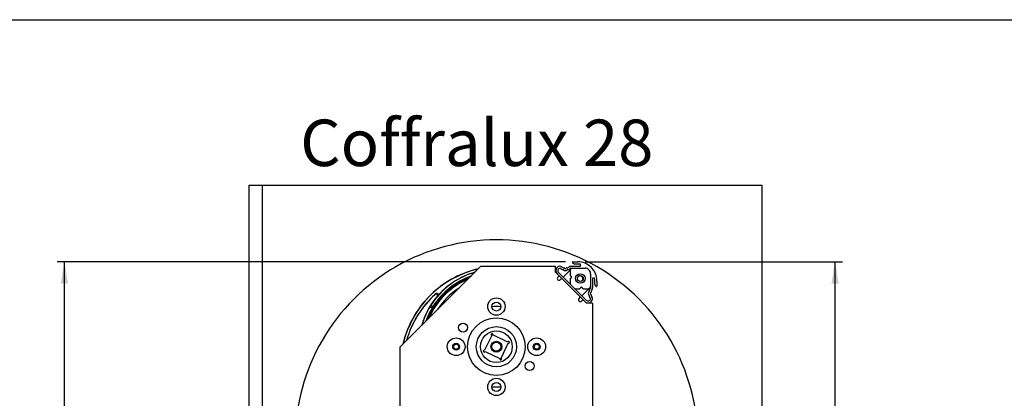
# Model space of a CAD drawing. Extents: x 40 to 1631, y 33 to 1148.
# Drawn here: x 521 to 1059, y 941 to 1148 of the extents above; entities that cross this region are included whole.
import ezdxf

# ---------------------------------------------------------------- set-up
doc = ezdxf.new("R2010")
doc.units = 0
doc.header["$LTSCALE"] = 4
doc.layers.get('0').update_dxf_attribs({"linetype": 'CONTINUOUS'})
doc.styles.add('SLDTEXTSTYLE0', font='TXT', dxfattribs={"width": 0.75})
doc.dimstyles.new('SLDDIMSTYLE0', dxfattribs={"dimtxt": 10.583333, "dimasz": 12, "dimexe": 0, "dimexo": 0.0625, "dimgap": 2.645833, "dimtad": 1, "dimdec": 0, "dimrnd": 1e-09, "dimzin": 12, "dimtxsty": 'SLDTEXTSTYLE0', "dimsah": 1, "dimcen": 0.09, "dimazin": 3, "dimtfac": 1, "dimtofl": 0, "dimtmove": 0, "dimatfit": 3, "dimtolj": 1, "dimtzin": 12})
doc.dimstyles.new('SLDDIMSTYLE1', dxfattribs={"dimtxt": 10.583333, "dimasz": 12, "dimexe": 0, "dimexo": 0.0625, "dimgap": 2.645833, "dimtad": 1, "dimrnd": 1e-09, "dimzin": 12, "dimtxsty": 'SLDTEXTSTYLE0', "dimsah": 1, "dimcen": 0.09, "dimazin": 3, "dimtfac": 1, "dimtofl": 0, "dimtmove": 0, "dimatfit": 3, "dimtolj": 1, "dimtzin": 12})

# ---------------------------------------------------------------- blocks, each defined once
blk = doc.blocks.new('_D_3')
at = {"color": 7, "linetype": 'CONTINUOUS'}
for p, q in [((830.31, 1015.57), (970.86, 1015.57)), ((966.86, 762.57), (966.86, 1015.57)), ((927.86, 762.57), (970.86, 762.57))]:
    blk.add_line(p, q, dxfattribs=at)
for points in [[(966.86, 1015.57), (964.86, 1003.57), (968.86, 1003.57)], [(966.86, 762.57), (968.86, 774.57), (964.86, 774.57)]]:
    blk.add_solid(points, dxfattribs=at)
at = {"color": 7, "linetype": 'CONTINUOUS', "insert": (953.22, 877.35), "char_height": 10.583, "attachment_point": 1, "rotation": 90, "style": 'SLDTEXTSTYLE0'}
blk.add_mtext('253', dxfattribs=at)
blk = doc.blocks.new('_D_5')
at = {"color": 7, "linetype": 'CONTINUOUS'}
for p, q in [((819.61, 1015.57), (541.86, 1015.57)), ((545.86, 322.95), (545.86, 1015.57)), ((773.35, 322.95), (541.86, 322.95))]:
    blk.add_line(p, q, dxfattribs=at)
for points in [[(545.86, 1015.57), (543.86, 1003.57), (547.86, 1003.57)], [(545.86, 322.95), (547.86, 334.95), (543.86, 334.95)]]:
    blk.add_solid(points, dxfattribs=at)
at = {"color": 7, "linetype": 'CONTINUOUS', "insert": (532.22, 565.4), "char_height": 10.5833, "attachment_point": 1, "rotation": 90, "style": 'SLDTEXTSTYLE0'}
blk.add_mtext('HCC Hauteur Caisson Compris', dxfattribs=at)

msp = doc.modelspace()

# ---------------------------------------------------------------- linework, layer by layer
at = {"color": 7, "linetype": 'CONTINUOUS'}
for p, q in [((40, 1148), (1628, 1148)), ((646.864, 1057.575), (653.864, 1057.575)), ((646.864, 763.575), (646.864, 1057.575)), ((653.864, 1057.575), (653.864, 763.575)), ((653.864, 1057.575), (926.864, 1057.575)), ((926.864, 1057.575), (926.864, 779.575)), ((773.364, 1013.127), (729.364, 969.127)), ((773.364, 1013.127), (814.114, 1013.127)), ((814.114, 1009.848), (814.114, 1013.127)), ((816.947, 1011.958), (817.19, 1011.714)), ((817.725, 1012.736), (817.968, 1012.492)), ((818.251, 1012.375), (818.82, 1012.375)), ((820.303, 1012.375), (820.872, 1012.375)), ((821.154, 1012.492), (821.398, 1012.736)), ((821.932, 1011.714), (822.176, 1011.958)), ((822.459, 1013.175), (827.811, 1013.175)), ((822.459, 1012.075), (830.311, 1012.075)), ((823.611, 1015.575), (826.311, 1015.575)), ((826.311, 1014.375), (824.65, 1014.375)), ((827.811, 1013.175), (827.811, 1014.253)), ((815.043, 1008.918), (814.114, 1009.848)), ((830.154, 993.807), (815.043, 1008.918)), ((815.369, 1007.179), (816.076, 1007.886)), ((830.932, 994.585), (815.821, 1009.696)), ((817.49, 1006.471), (816.783, 1005.764)), ((822.275, 1011.256), (818.268, 1007.249)), ((822.111, 1010.575), (822.111, 1008.091)), ((823.111, 1007.091), (822.111, 1008.091)), ((822.111, 1006.091), (823.111, 1007.091)), ((822.111, 1006.091), (822.111, 1003.406)), ((833.311, 1009.075), (833.311, 1001.222)), ((835.489, 1006.575), (834.411, 1006.575)), ((834.411, 1006.575), (834.411, 1001.222)), ((824.642, 1000.875), (827.327, 1000.875)), ((828.327, 1001.875), (827.327, 1000.875)), ((829.327, 1000.875), (828.327, 1001.875)), ((828.486, 997.032), (832.493, 1001.039)), ((829.327, 1000.875), (831.811, 1000.875)), ((833.194, 1000.939), (832.951, 1000.696)), ((835.611, 1003.414), (835.611, 1005.075)), ((836.811, 1005.075), (836.811, 1002.375)), ((748.39, 997.774), (748.78, 998.171)), ((749.914, 997.047), (749.536, 996.663)), ((827.001, 995.547), (827.708, 996.254)), ((832.951, 995.954), (833.194, 995.71)), ((833.611, 999.635), (833.611, 999.067)), ((833.611, 997.583), (833.611, 997.015)), ((833.972, 1000.162), (833.728, 999.918)), ((833.728, 996.732), (833.972, 996.488)), ((746.073, 991.787), (745.642, 991.225)), ((745.642, 991.225), (746.852, 990.462)), ((746.073, 991.787), (747.165, 991.098)), ((747.165, 991.098), (746.852, 990.462)), ((829.122, 994.84), (828.415, 994.132)), ((831.084, 992.877), (830.154, 993.807)), ((834.364, 992.877), (831.084, 992.877)), ((834.364, 992.877), (834.364, 913.127)), ((779.275, 975.336), (775.417, 967.205)), ((788.072, 971.716), (779.941, 975.574)), ((729.364, 913.127), (729.364, 969.127)), ((784.452, 962.919), (788.31, 971.05)), ((775.655, 966.539), (783.786, 962.681))]:
    msp.add_line(p, q, dxfattribs=at)
for centre, radius in [((827.711, 1006.475), 2.6), ((827.711, 1006.475), 1.6), ((781.864, 991.127), 4.75), ((781.864, 991.127), 2.45), ((781.864, 969.127), 15.75), ((763.677, 979.627), 2.45), ((781.864, 969.127), 11), ((759.864, 969.127), 4.85), ((781.864, 969.127), 8.691), ((803.864, 969.127), 4.85), ((759.864, 969.127), 1.875), ((759.864, 969.127), 1.375), ((781.864, 969.127), 3), ((781.864, 969.127), 2.5), ((803.864, 969.127), 1.875), ((803.864, 969.127), 1.375), ((800.05, 958.627), 2.45), ((781.864, 947.127), 4.75), ((781.864, 947.127), 2.45)]:
    msp.add_circle(centre, radius, dxfattribs=at)
for centre, radius, start, end in [((781.864, 917.575), 110, 359.99999, 180.00001), ((784.364, 958.127), 54.93, 103.16887, 166.83115), ((784.364, 958.126), 55.001, 103.05216, 132.04994), ((816.811, 1010.686), 2.5, 98.47158, 225.00047), ((816.811, 1010.686), 1.4, 98.4733, 224.99938), ((816.664, 1011.675), 1.5, 45.00052, 98.47306), ((816.664, 1011.675), 0.4, 44.98869, 98.47148), ((818.251, 1012.775), 1.5, 224.99929, 271.90317), ((818.251, 1012.775), 0.4, 224.99363, 269.99756), ((818.82, 1012.075), 0.3, 22.02236, 89.99743), ((819.561, 1012.375), 0.5, 202.03337, 337.96663), ((820.303, 1012.075), 0.3, 90.00257, 157.97764), ((820.872, 1012.775), 1.5, 268.09683, 315.00071), ((820.872, 1012.775), 0.4, 270.00347, 315.00534), ((822.459, 1011.675), 1.5, 90.0036, 134.99692), ((823.611, 1010.575), 1.5, 90.00032, 180.0001), ((822.459, 1011.675), 0.4, 90.00244, 135.00637), ((823.611, 1015.275), 0.3, 89.99479, 210.00657), ((824.65, 1015.875), 1.5, 210.00055, 270.00307), ((826.311, 1005.075), 10.5, 359.99968, 90.00023), ((826.311, 1005.068), 9.307, 80.72134, 89.99629), ((830.311, 1009.075), 3, 359.99877, 90.00081), ((781.864, 969.127), 40.965, 109.98735, 160.01273), ((781.863, 969.127), 40, 113.13699, 156.86296), ((781.863, 969.128), 42.36, 106.2066, 147.66161), ((781.863, 969.128), 41.069, 109.67568, 147.65864), ((781.864, 969.127), 42.431, 106.03588, 138.85062), ((816.076, 1006.471), 1, 134.99947, 314.99947), ((818.314, 1010.876), 0.4, 50.24301, 91.90916), ((819.561, 1012.375), 1.55, 230.23091, 309.76909), ((820.808, 1010.876), 0.4, 88.09084, 129.75699), ((827.564, 1006.327), 1.6, 318.73934, 131.26161), ((826.312, 1005.075), 9.299, 359.9996, 9.28213), ((831.811, 1002.375), 1.5, 270.00032, 0.0001), ((834.011, 999.635), 1.5, 135.00125, 181.90265), ((832.911, 1001.222), 0.4, 314.99661, 0.00093), ((832.911, 1001.222), 1.5, 315.0028, 359.99751), ((837.111, 1003.414), 1.5, 179.99905, 240.00135), ((836.511, 1002.375), 0.3, 239.99979, 0.00191), ((784.364, 958.127), 55, 132.05036, 166.948), ((784.363, 958.128), 53.569, 131.62434, 164.40393), ((784.363, 958.127), 53.535, 132.21948, 164.3374), ((781.863, 969.127), 42.465, 139.57673, 164.04927), ((827.708, 994.84), 1, 134.99947, 314.99947), ((831.922, 995.575), 2.5, 224.99982, 351.52687), ((831.922, 995.575), 1.4, 225.00277, 351.52476), ((833.611, 998.325), 1.55, 140.23693, 219.76307), ((832.112, 999.572), 0.4, 320.248, 1.88851), ((832.112, 997.078), 0.4, 358.09642, 39.76706), ((834.011, 997.015), 1.5, 178.09532, 225.00287), ((833.611, 998.325), 0.5, 112.02472, 247.97528), ((832.911, 995.428), 0.4, 351.52533, 45.00212), ((833.311, 999.067), 0.3, 292.0204, 0.00504), ((833.311, 997.583), 0.3, 359.99496, 67.9796), ((834.011, 999.635), 0.4, 134.99661, 180.00093), ((834.011, 997.015), 0.4, 180.00696, 224.98696), ((832.911, 995.428), 1.5, 351.5268, 45.00023), ((781.864, 969.127), 42.431, 148.61412, 163.96421), ((781.866, 969.126), 41.002, 148.64419, 160.11682), ((781.864, 963.138), 27.989, 84.98309, 95.01691), ((779.489, 975.788), 0.5, 334.61863, 244.61695), ((788.524, 971.502), 0.5, 244.61926, 154.61717), ((775.203, 966.753), 0.5, 64.61814, 334.62153), ((784.238, 962.467), 0.5, 154.61863, 64.61694), ((781.864, 975.117), 27.989, 264.98309, 275.01691)]:
    msp.add_arc(centre, radius, start, end, dxfattribs=at)
at = {"color": 8, "linetype": 'CONTINUOUS'}
for radius, start, end in [(40.492, 111.46538, 158.5347), (38.036, 122.42945, 147.5706)]:
    msp.add_arc((781.864, 969.127), radius, start, end, dxfattribs=at)
at = {"color": 7, "linetype": 'CONTINUOUS'}
for points, knots in [([(749.536, 996.663), (749.591, 996.742), (749.701, 996.899), (749.754, 997.186), (749.714, 997.466), (749.582, 997.709), (749.381, 997.887), (749.134, 997.989), (748.867, 998.003), (748.603, 997.935), (748.46, 997.827), (748.39, 997.774)], [0, 0, 0, 0, 0.1169879, 0.2340463, 0.3487554, 0.4594132, 0.5668472, 0.6732674, 0.7811155, 0.8922125, 1, 1, 1, 1]), ([(748.78, 998.171), (748.858, 998.228), (749.013, 998.341), (749.299, 998.401), (749.58, 998.366), (749.826, 998.239), (750.009, 998.042), (750.115, 997.798), (750.135, 997.531), (750.072, 997.265), (749.966, 997.119), (749.914, 997.047)], [0, 0, 0, 0, 0.1170686, 0.2342204, 0.3489453, 0.4594907, 0.5666965, 0.6728509, 0.780456, 0.8914059, 1, 1, 1, 1])]:
    msp.add_open_spline(points, degree=3, knots=knots, dxfattribs=at)

# ---------------------------------------------------------------- texts
at = {"color": 7, "linetype": 'CONTINUOUS', "insert": (674.674, 1093.35), "char_height": 25.4, "attachment_point": 1, "style": 'SLDTEXTSTYLE0'}
msp.add_mtext('Coffralux 28', dxfattribs=at)

# ---------------------------------------------------------------- dimensions: what is measured, and where the dimension line sits
at = {"color": 7, "linetype": 'CONTINUOUS'}
dim = msp.add_linear_dim(base=(545.864, 1015.575), p1=(777.351, 322.952), p2=(823.611, 1015.575), angle=90, text='HCC Hauteur Caisson Compris', dimstyle='SLDDIMSTYLE1', dxfattribs=at)
dim.commit()
dim.dimension.update_dxf_attribs({"geometry": '_D_5', "text_midpoint": (545.864, 669.263), "dimtype": 160})
dim = msp.add_linear_dim(base=(966.864, 1015.575), p1=(923.864, 762.575), p2=(826.311, 1015.575), angle=90, dimstyle='SLDDIMSTYLE0', dxfattribs=at)
dim.commit()
dim.dimension.update_dxf_attribs({"geometry": '_D_3', "text_midpoint": (966.864, 889.075), "dimtype": 160})

doc.saveas('drawing.dxf')
